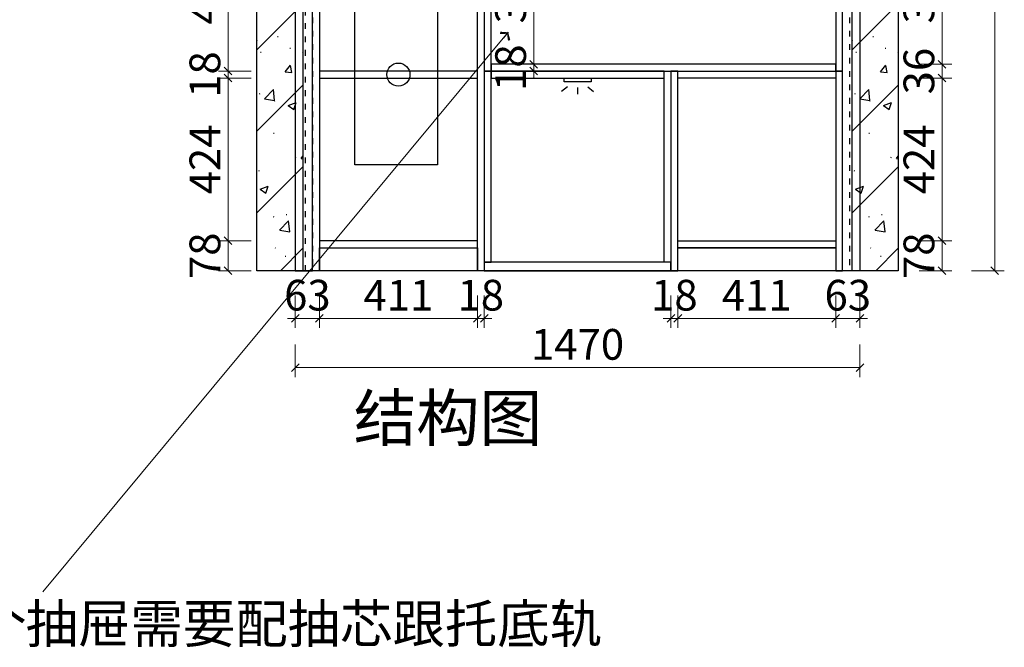
# Model space of a CAD drawing. Units: millimetres. Extents: x 157721 to 164248, y -12202 to -7371.
# Drawn here: x 159956 to 162520, y -12202 to -10567 of the extents above; entities that cross this region are included whole.
import ezdxf

# ---------------------------------------------------------------- set-up
doc = ezdxf.new("R2010")
doc.units = ezdxf.units.MM
doc.header["$PDMODE"] = 35
doc.linetypes.add('001', pattern=[70, 15, -20, 15, -20])
doc.layers.get('Defpoints').update_dxf_attribs({"color": 250})
for name, color, linetype in [('.', 7, 'Continuous'), ('01原始结构', 7, 'Continuous'), ('ZB_厨柜', 7, 'Continuous'), ('帝森木制品', 7, 'Continuous'), ('帝森标注', 7, 'Continuous')]:
    doc.layers.add(name, color=color, linetype=linetype)
doc.styles.get("Standard").update_dxf_attribs({"font": 'arial.ttf'})
doc.styles.add('ZB_宋体', font='txt')
doc.styles.add('帝森标注0.5', font='txt', dxfattribs={"width": 0.5})
doc.dimstyles.new('帝森标注', dxfattribs={"dimscale": 20, "dimtxt": 4, "dimasz": 1, "dimexe": 1.25, "dimexo": 3, "dimgap": 0.5, "dimtad": 1, "dimdec": 0, "dimdsep": 46, "dimtxsty": '帝森标注0.5', "dimblk": 'OBLIQUE', "dimcen": 2.5, "dimclrd": 3, "dimclre": 3, "dimclrt": 1, "dimadec": 0, "dimazin": 0, "dimtfac": 1, "dimtdec": 0, "dimtix": 1, "dimtmove": 1, "dimatfit": 2, "dimldrblk": 'CCD_Leader_Arrow', "dimfxl": 3, "dimfxlon": 1, "dimlwd": 5, "dimlwe": 5, "dimarcsym": 0})

# ---------------------------------------------------------------- blocks, each defined once
blk = doc.blocks.new('20241120.194719')
at = {"layer": '.'}
h = blk.add_hatch(dxfattribs=at)
h.set_pattern_fill('钢筋混凝土', color=8, scale=30, pattern_type=2)
h.set_pattern_definition([(45, (-75298, 19708), (-106.06602, 106.06602), []), (50, (-75298, 19708), (215.17805, -18.82564), [22.5, -247.5]), (355, (-75298, 19708), (-41.6254, 225.65764), [18, -198]), (100.4514, (-75280.07, 19706.43), (173.5528, 206.83186), [19.12206, -210.34263]), (46.1842, (-75298, 19768), (320.1723, -49.6557), [33.75, -371.25]), (96.6356, (-75271.32, 19763.86), (280.3988, 292.2354), [28.6831, -315.5139]), (351.1842, (-75298, 19768), (280.3986, 292.2356), [27, -297]), (21, (-75268, 19753), (179.0721, -120.78567), [22.5, -247.5]), (326, (-75268, 19753), (72.9946, 217.545), [18, -198]), (71.4514, (-75253.08, 19742.93), (252.0668, 96.75915), [19.12206, -210.34263]), (37.5, (-75298, 19708), (3.64796, 99.868156), [1.5, -195.6, 1.5, -201, 1.5, -198.75]), (7.5, (-75298, 19708), (78.92086, 118.32351), [1.5, -114.6, 1.5, -191.1, 1.5, -75.75]), (327.5, (-75364.9, 19708), (160.14673, -6.76646), [1.5, -75, 1.5, -234, 1.5, -310.5]), (317.5, (-75394.9, 19708), (174.95585, 30.0315), [1.5, -97.5, 1.5, -155.4, 1.5, -220.5])])
h.paths.add_polyline_path([(120, 0), (0, 0), (0, 2340), (120, 2340)])
h = blk.add_hatch(dxfattribs=at)
h.set_pattern_fill('钢筋混凝土', color=8, scale=30, pattern_type=2)
h.set_pattern_definition([(45, (-73748, 19708), (-106.06602, 106.06602), []), (50, (-73748, 19708), (215.17805, -18.82564), [22.5, -247.5]), (355, (-73748, 19708), (-41.6254, 225.65764), [18, -198]), (100.4514, (-73730.07, 19706.43), (173.5528, 206.83186), [19.12206, -210.34263]), (46.1842, (-73748, 19768), (320.1723, -49.6557), [33.75, -371.25]), (96.6356, (-73721.32, 19763.86), (280.3988, 292.2354), [28.6831, -315.5139]), (351.1842, (-73748, 19768), (280.3986, 292.2356), [27, -297]), (21, (-73718, 19753), (179.0721, -120.78567), [22.5, -247.5]), (326, (-73718, 19753), (72.9946, 217.545), [18, -198]), (71.4514, (-73703.08, 19742.93), (252.0668, 96.75915), [19.12206, -210.34263]), (37.5, (-73748, 19708), (3.64796, 99.868156), [1.5, -195.6, 1.5, -201, 1.5, -198.75]), (7.5, (-73748, 19708), (78.92086, 118.32351), [1.5, -114.6, 1.5, -191.1, 1.5, -75.75]), (327.5, (-73814.9, 19708), (160.14673, -6.76646), [1.5, -75, 1.5, -234, 1.5, -310.5]), (317.5, (-73844.9, 19708), (174.95585, 30.0315), [1.5, -97.5, 1.5, -155.4, 1.5, -220.5])])
h.paths.add_polyline_path([(1670, 0), (1550, 0), (1550, 2340), (1670, 2340)])
at = {"layer": '01原始结构', "color": 8}
for points in [[(120, 0), (0, 0), (0, 2340), (120, 2340)], [(0, 2340), (1670, 2340), (1670, 0), (0, 0)], [(1670, 0), (1550, 0), (1550, 2340), (1670, 2340)]]:
    blk.add_lwpolyline(points, close=True, dxfattribs=at)
blk = doc.blocks.new('A$C111B05EF')
at = {"layer": '帝森标注', "color": 2}
for p, q in [((15.3, 19.4), (0, 6.5)), ((41.8, 17), (41.8, 0)), ((68.3, 19.4), (83.6, 6.5))]:
    blk.add_line(p, q, dxfattribs=at)
blk.add_lwpolyline([(6.8, 42), (76.8, 42), (76.8, 32), (6.8, 32)], close=True, dxfattribs=at)
blk = doc.blocks.new('_Oblique')
at = {"color": 0, "linetype": 'ByBlock', "lineweight": -2}
blk.add_line((-0.5, -0.5), (0.5, 0.5), dxfattribs=at)
blk = doc.blocks.new('*D95')
at = {"layer": '01原始结构', "color": 3, "lineweight": 5, "transparency": 16777216}
for p, q in [((160674, -11285), (160674, -11370)), ((160737, -11285), (160737, -11370)), ((160674, -11345), (160654, -11345)), ((160674, -11345), (160737, -11345)), ((160737, -11345), (160757, -11345))]:
    blk.add_line(p, q, dxfattribs=at)
at = {"layer": 'Defpoints', "color": 0, "transparency": 16777216}
for p in [(160674, -11221), (160737, -11221), (160737, -11345)]:
    blk.add_point(p, dxfattribs=at)
at = {"layer": '01原始结构', "color": 3, "lineweight": 5, "transparency": 16777216, "xscale": 20, "yscale": 20, "zscale": 20}
blk.add_blockref('_Oblique', (160674, -11345), dxfattribs=at)
at = {"layer": '01原始结构', "color": 3, "lineweight": 5, "transparency": 16777216, "xscale": 20, "yscale": 20, "zscale": 20, "rotation": 180}
blk.add_blockref('_Oblique', (160737, -11345), dxfattribs=at)
at = {"layer": '01原始结构', "color": 1, "transparency": 16777216, "insert": (160705.5, -11295), "char_height": 80, "attachment_point": 5, "style": '帝森标注0.5'}
blk.add_mtext('63', dxfattribs=at)
blk = doc.blocks.new('CCD_Leader_Arrow')
at = {"color": 2, "linetype": 'ByBlock'}
blk.add_line((0, 0), (-1, 0), dxfattribs=at)
for points in [[(-0.86, 0.67), (-0.6, 0.85), (-0.24, 0), (0, 0)], [(-0.86, -0.67), (-0.6, -0.85), (-0.24, 0), (0, 0)]]:
    blk.add_solid(points, dxfattribs=at)
blk = doc.blocks.new('*D96')
at = {"layer": '01原始结构', "color": 3, "lineweight": 5, "transparency": 16777216}
for p, q in [((160737, -11285), (160737, -11370)), ((161148, -11285), (161148, -11370)), ((160737, -11345), (161148, -11345))]:
    blk.add_line(p, q, dxfattribs=at)
at = {"layer": 'Defpoints', "color": 0, "transparency": 16777216}
for p in [(160737, -11221), (161148, -11221), (161148, -11345)]:
    blk.add_point(p, dxfattribs=at)
at = {"layer": '01原始结构', "color": 3, "lineweight": 5, "transparency": 16777216, "xscale": 20, "yscale": 20, "zscale": 20, "rotation": 180}
blk.add_blockref('_Oblique', (160737, -11345), dxfattribs=at)
at = {"layer": '01原始结构', "color": 3, "lineweight": 5, "transparency": 16777216, "xscale": 20, "yscale": 20, "zscale": 20}
blk.add_blockref('_Oblique', (161148, -11345), dxfattribs=at)
at = {"layer": '01原始结构', "color": 1, "transparency": 16777216, "insert": (160942.5, -11295), "char_height": 80, "attachment_point": 5, "style": '帝森标注0.5'}
blk.add_mtext('411', dxfattribs=at)
blk = doc.blocks.new('*D97')
at = {"layer": '01原始结构', "color": 3, "lineweight": 5, "transparency": 16777216}
for p, q in [((161148, -11285), (161148, -11370)), ((161166, -11285), (161166, -11370)), ((161148, -11345), (161128, -11345)), ((161148, -11345), (161166, -11345)), ((161166, -11345), (161186, -11345))]:
    blk.add_line(p, q, dxfattribs=at)
at = {"layer": 'Defpoints', "color": 0, "transparency": 16777216}
for p in [(161166, -11199), (161148, -11221), (161166, -11345)]:
    blk.add_point(p, dxfattribs=at)
at = {"layer": '01原始结构', "color": 3, "lineweight": 5, "transparency": 16777216, "xscale": 20, "yscale": 20, "zscale": 20}
blk.add_blockref('_Oblique', (161148, -11345), dxfattribs=at)
at = {"layer": '01原始结构', "color": 3, "lineweight": 5, "transparency": 16777216, "xscale": 20, "yscale": 20, "zscale": 20, "rotation": 180}
blk.add_blockref('_Oblique', (161166, -11345), dxfattribs=at)
at = {"layer": '01原始结构', "color": 1, "transparency": 16777216, "insert": (161157, -11295), "char_height": 80, "attachment_point": 5, "style": '帝森标注0.5'}
blk.add_mtext('18', dxfattribs=at)
blk = doc.blocks.new('*D98')
at = {"layer": '01原始结构', "color": 3, "lineweight": 5, "transparency": 16777216}
for p, q in [((161652, -11285), (161652, -11370)), ((161670, -11285), (161670, -11370)), ((161652, -11345), (161632, -11345)), ((161652, -11345), (161670, -11345)), ((161670, -11345), (161690, -11345))]:
    blk.add_line(p, q, dxfattribs=at)
at = {"layer": 'Defpoints', "color": 0, "transparency": 16777216}
for p in [(161652, -11199), (161670, -11221), (161670, -11345)]:
    blk.add_point(p, dxfattribs=at)
at = {"layer": '01原始结构', "color": 3, "lineweight": 5, "transparency": 16777216, "xscale": 20, "yscale": 20, "zscale": 20}
blk.add_blockref('_Oblique', (161652, -11345), dxfattribs=at)
at = {"layer": '01原始结构', "color": 3, "lineweight": 5, "transparency": 16777216, "xscale": 20, "yscale": 20, "zscale": 20, "rotation": 180}
blk.add_blockref('_Oblique', (161670, -11345), dxfattribs=at)
at = {"layer": '01原始结构', "color": 1, "transparency": 16777216, "insert": (161661, -11295), "char_height": 80, "attachment_point": 5, "style": '帝森标注0.5'}
blk.add_mtext('18', dxfattribs=at)
blk = doc.blocks.new('*D99')
at = {"layer": '01原始结构', "color": 3, "lineweight": 5, "transparency": 16777216}
for p, q in [((161670, -11285), (161670, -11370)), ((162081, -11285), (162081, -11370)), ((161670, -11345), (162081, -11345))]:
    blk.add_line(p, q, dxfattribs=at)
at = {"layer": 'Defpoints', "color": 0, "transparency": 16777216}
for p in [(161670, -11221), (162081, -11221), (162081, -11345)]:
    blk.add_point(p, dxfattribs=at)
at = {"layer": '01原始结构', "color": 3, "lineweight": 5, "transparency": 16777216, "xscale": 20, "yscale": 20, "zscale": 20, "rotation": 180}
blk.add_blockref('_Oblique', (161670, -11345), dxfattribs=at)
at = {"layer": '01原始结构', "color": 3, "lineweight": 5, "transparency": 16777216, "xscale": 20, "yscale": 20, "zscale": 20}
blk.add_blockref('_Oblique', (162081, -11345), dxfattribs=at)
at = {"layer": '01原始结构', "color": 1, "transparency": 16777216, "insert": (161875.5, -11295), "char_height": 80, "attachment_point": 5, "style": '帝森标注0.5'}
blk.add_mtext('411', dxfattribs=at)
blk = doc.blocks.new('*D100')
at = {"layer": '01原始结构', "color": 3, "lineweight": 5, "transparency": 16777216}
for p, q in [((162081, -11285), (162081, -11370)), ((162144, -11285), (162144, -11370)), ((162081, -11345), (162061, -11345)), ((162081, -11345), (162144, -11345)), ((162144, -11345), (162164, -11345))]:
    blk.add_line(p, q, dxfattribs=at)
at = {"layer": 'Defpoints', "color": 0, "transparency": 16777216}
for p in [(162081, -11221), (162144, -11221), (162144, -11345)]:
    blk.add_point(p, dxfattribs=at)
at = {"layer": '01原始结构', "color": 3, "lineweight": 5, "transparency": 16777216, "xscale": 20, "yscale": 20, "zscale": 20}
blk.add_blockref('_Oblique', (162081, -11345), dxfattribs=at)
at = {"layer": '01原始结构', "color": 3, "lineweight": 5, "transparency": 16777216, "xscale": 20, "yscale": 20, "zscale": 20, "rotation": 180}
blk.add_blockref('_Oblique', (162144, -11345), dxfattribs=at)
at = {"layer": '01原始结构', "color": 1, "transparency": 16777216, "insert": (162112.5, -11295), "char_height": 80, "attachment_point": 5, "style": '帝森标注0.5'}
blk.add_mtext('63', dxfattribs=at)
blk = doc.blocks.new('*D101')
at = {"layer": '01原始结构', "color": 3, "lineweight": 5, "transparency": 16777216}
for p, q in [((160674, -11413), (160674, -11498)), ((162144, -11413), (162144, -11498)), ((162144, -11473), (160674, -11473))]:
    blk.add_line(p, q, dxfattribs=at)
at = {"layer": 'Defpoints', "color": 0, "transparency": 16777216}
for p in [(160674, -11221), (162144, -11221), (160674, -11473)]:
    blk.add_point(p, dxfattribs=at)
at = {"layer": '01原始结构', "color": 3, "lineweight": 5, "transparency": 16777216, "xscale": 20, "yscale": 20, "zscale": 20, "rotation": 180}
blk.add_blockref('_Oblique', (160674, -11473), dxfattribs=at)
at = {"layer": '01原始结构', "color": 3, "lineweight": 5, "transparency": 16777216, "xscale": 20, "yscale": 20, "zscale": 20}
blk.add_blockref('_Oblique', (162144, -11473), dxfattribs=at)
at = {"layer": '01原始结构', "color": 1, "transparency": 16777216, "insert": (161409, -11423), "char_height": 80, "attachment_point": 5, "style": '帝森标注0.5'}
blk.add_mtext('1470', dxfattribs=at)
blk = doc.blocks.new('*D102')
at = {"layer": '01原始结构', "color": 3, "lineweight": 5, "transparency": 16777216}
for p, q in [((160559, -11143), (160474, -11143)), ((160499, -11221), (160499, -11143)), ((160559, -11221), (160474, -11221))]:
    blk.add_line(p, q, dxfattribs=at)
at = {"layer": 'Defpoints', "color": 0, "transparency": 16777216}
for p in [(160499, -11143), (160737, -11143), (160737, -11221)]:
    blk.add_point(p, dxfattribs=at)
at = {"layer": '01原始结构', "color": 3, "lineweight": 5, "transparency": 16777216, "xscale": 20, "yscale": 20, "zscale": 20}
for p, rotation in [((160499, -11143), 90), ((160499, -11221), 270)]:
    blk.add_blockref('_Oblique', p, dxfattribs=dict(at, rotation=rotation))
at = {"layer": '01原始结构', "color": 1, "transparency": 16777216, "insert": (160449, -11182), "char_height": 80, "attachment_point": 5, "rotation": 90, "style": '帝森标注0.5'}
blk.add_mtext('78', dxfattribs=at)
blk = doc.blocks.new('*D103')
at = {"layer": '01原始结构', "color": 3, "lineweight": 5, "transparency": 16777216}
for p, q in [((160559, -10719), (160474, -10719)), ((160499, -11143), (160499, -10719)), ((160559, -11143), (160474, -11143))]:
    blk.add_line(p, q, dxfattribs=at)
at = {"layer": 'Defpoints', "color": 0, "transparency": 16777216}
for p in [(160499, -10719), (160737, -10719), (160737, -11143)]:
    blk.add_point(p, dxfattribs=at)
at = {"layer": '01原始结构', "color": 3, "lineweight": 5, "transparency": 16777216, "xscale": 20, "yscale": 20, "zscale": 20}
for p, rotation in [((160499, -10719), 90), ((160499, -11143), 270)]:
    blk.add_blockref('_Oblique', p, dxfattribs=dict(at, rotation=rotation))
at = {"layer": '01原始结构', "color": 1, "transparency": 16777216, "insert": (160449, -10931), "char_height": 80, "attachment_point": 5, "rotation": 90, "style": '帝森标注0.5'}
blk.add_mtext('424', dxfattribs=at)
blk = doc.blocks.new('*D104')
at = {"layer": '01原始结构', "color": 3, "lineweight": 5, "transparency": 16777216}
for p, q in [((160499, -10701), (160499, -10681)), ((160559, -10701), (160474, -10701)), ((160499, -10719), (160499, -10701)), ((160559, -10719), (160474, -10719)), ((160499, -10719), (160499, -10739))]:
    blk.add_line(p, q, dxfattribs=at)
at = {"layer": 'Defpoints', "color": 0, "transparency": 16777216}
for p in [(160499, -10701), (160737, -10701), (160737, -10719)]:
    blk.add_point(p, dxfattribs=at)
at = {"layer": '01原始结构', "color": 3, "lineweight": 5, "transparency": 16777216, "xscale": 20, "yscale": 20, "zscale": 20}
for p, rotation in [((160499, -10701), 270), ((160499, -10719), 90)]:
    blk.add_blockref('_Oblique', p, dxfattribs=dict(at, rotation=rotation))
at = {"layer": '01原始结构', "color": 1, "transparency": 16777216, "insert": (160449, -10710), "char_height": 80, "attachment_point": 5, "rotation": 90, "style": '帝森标注0.5'}
blk.add_mtext('18', dxfattribs=at)
blk = doc.blocks.new('*D105')
at = {"layer": '01原始结构', "color": 3, "lineweight": 5, "transparency": 16777216}
for p, q in [((160559, -10277), (160474, -10277)), ((160499, -10701), (160499, -10277)), ((160559, -10701), (160474, -10701))]:
    blk.add_line(p, q, dxfattribs=at)
at = {"layer": 'Defpoints', "color": 0, "transparency": 16777216}
for p in [(160499, -10277), (160737, -10277), (160737, -10701)]:
    blk.add_point(p, dxfattribs=at)
at = {"layer": '01原始结构', "color": 3, "lineweight": 5, "transparency": 16777216, "xscale": 20, "yscale": 20, "zscale": 20}
for p, rotation in [((160499, -10277), 90), ((160499, -10701), 270)]:
    blk.add_blockref('_Oblique', p, dxfattribs=dict(at, rotation=rotation))
at = {"layer": '01原始结构', "color": 1, "transparency": 16777216, "insert": (160449, -10489), "char_height": 80, "attachment_point": 5, "rotation": 90, "style": '帝森标注0.5'}
blk.add_mtext('424', dxfattribs=at)
blk = doc.blocks.new('*D113')
at = {"layer": '01原始结构', "color": 3, "lineweight": 5, "transparency": 16777216}
for p, q in [((162298, -11143), (162383, -11143)), ((162358, -11221), (162358, -11143)), ((162298, -11221), (162383, -11221))]:
    blk.add_line(p, q, dxfattribs=at)
at = {"layer": 'Defpoints', "color": 0, "transparency": 16777216}
for p in [(162081, -11143), (162358, -11143), (162081, -11221)]:
    blk.add_point(p, dxfattribs=at)
at = {"layer": '01原始结构', "color": 3, "lineweight": 5, "transparency": 16777216, "xscale": 20, "yscale": 20, "zscale": 20}
for p, rotation in [((162358, -11143), 90), ((162358, -11221), 270)]:
    blk.add_blockref('_Oblique', p, dxfattribs=dict(at, rotation=rotation))
at = {"layer": '01原始结构', "color": 1, "transparency": 16777216, "insert": (162308, -11182), "char_height": 80, "attachment_point": 5, "rotation": 90, "style": '帝森标注0.5'}
blk.add_mtext('78', dxfattribs=at)
blk = doc.blocks.new('*D114')
at = {"layer": '01原始结构', "color": 3, "lineweight": 5, "transparency": 16777216}
for p, q in [((162298, -10719), (162383, -10719)), ((162358, -11143), (162358, -10719)), ((162298, -11143), (162383, -11143))]:
    blk.add_line(p, q, dxfattribs=at)
at = {"layer": 'Defpoints', "color": 0, "transparency": 16777216}
for p in [(162081, -10719), (162358, -10719), (162081, -11143)]:
    blk.add_point(p, dxfattribs=at)
at = {"layer": '01原始结构', "color": 3, "lineweight": 5, "transparency": 16777216, "xscale": 20, "yscale": 20, "zscale": 20}
for p, rotation in [((162358, -10719), 90), ((162358, -11143), 270)]:
    blk.add_blockref('_Oblique', p, dxfattribs=dict(at, rotation=rotation))
at = {"layer": '01原始结构', "color": 1, "transparency": 16777216, "insert": (162308, -10931), "char_height": 80, "attachment_point": 5, "rotation": 90, "style": '帝森标注0.5'}
blk.add_mtext('424', dxfattribs=at)
blk = doc.blocks.new('*D115')
at = {"layer": '01原始结构', "color": 3, "lineweight": 5, "transparency": 16777216}
for p, q in [((162358, -10683), (162358, -10663)), ((162298, -10683), (162383, -10683)), ((162358, -10719), (162358, -10683)), ((162298, -10719), (162383, -10719)), ((162358, -10719), (162358, -10739))]:
    blk.add_line(p, q, dxfattribs=at)
at = {"layer": 'Defpoints', "color": 0, "transparency": 16777216}
for p in [(162081, -10683), (162358, -10683), (162081, -10719)]:
    blk.add_point(p, dxfattribs=at)
at = {"layer": '01原始结构', "color": 3, "lineweight": 5, "transparency": 16777216, "xscale": 20, "yscale": 20, "zscale": 20}
for p, rotation in [((162358, -10683), 270), ((162358, -10719), 90)]:
    blk.add_blockref('_Oblique', p, dxfattribs=dict(at, rotation=rotation))
at = {"layer": '01原始结构', "color": 1, "transparency": 16777216, "insert": (162308, -10701), "char_height": 80, "attachment_point": 5, "rotation": 90, "style": '帝森标注0.5'}
blk.add_mtext('36', dxfattribs=at)
blk = doc.blocks.new('*D116')
at = {"layer": '01原始结构', "color": 3, "lineweight": 5, "transparency": 16777216}
for p, q in [((162298, -10289), (162383, -10289)), ((162358, -10683), (162358, -10289)), ((162298, -10683), (162383, -10683))]:
    blk.add_line(p, q, dxfattribs=at)
at = {"layer": 'Defpoints', "color": 0, "transparency": 16777216}
for p in [(162081, -10289), (162358, -10289), (162081, -10683)]:
    blk.add_point(p, dxfattribs=at)
at = {"layer": '01原始结构', "color": 3, "lineweight": 5, "transparency": 16777216, "xscale": 20, "yscale": 20, "zscale": 20}
for p, rotation in [((162358, -10289), 90), ((162358, -10683), 270)]:
    blk.add_blockref('_Oblique', p, dxfattribs=dict(at, rotation=rotation))
at = {"layer": '01原始结构', "color": 1, "transparency": 16777216, "insert": (162308, -10486), "char_height": 80, "attachment_point": 5, "rotation": 90, "style": '帝森标注0.5'}
blk.add_mtext('394', dxfattribs=at)
blk = doc.blocks.new('*D119')
at = {"layer": '01原始结构', "color": 3, "lineweight": 5, "transparency": 16777216}
for p, q in [((162435, -8881), (162520, -8881)), ((162495, -8881), (162495, -11221)), ((162435, -11221), (162520, -11221))]:
    blk.add_line(p, q, dxfattribs=at)
at = {"layer": 'Defpoints', "color": 0, "transparency": 16777216}
for p in [(162117, -8881), (162117, -11221), (162495, -11221)]:
    blk.add_point(p, dxfattribs=at)
at = {"layer": '01原始结构', "color": 3, "lineweight": 5, "transparency": 16777216, "xscale": 20, "yscale": 20, "zscale": 20}
for p, rotation in [((162495, -8881), 90), ((162495, -11221), 270)]:
    blk.add_blockref('_Oblique', p, dxfattribs=dict(at, rotation=rotation))
at = {"layer": '01原始结构', "color": 1, "transparency": 16777216, "insert": (162445, -10051), "char_height": 80, "attachment_point": 5, "rotation": 90, "style": '帝森标注0.5'}
blk.add_mtext('2340', dxfattribs=at)
blk = doc.blocks.new('*D120')
at = {"layer": '01原始结构', "color": 3, "lineweight": 5, "transparency": 16777216}
for p, q in [((161295, -10683), (161295, -10663)), ((161244, -10683), (161320, -10683)), ((161295, -10701), (161295, -10683)), ((161244, -10701), (161320, -10701)), ((161295, -10701), (161295, -10721))]:
    blk.add_line(p, q, dxfattribs=at)
at = {"layer": 'Defpoints', "color": 0, "transparency": 16777216}
for p in [(161184, -10683), (161295, -10683), (161184, -10701)]:
    blk.add_point(p, dxfattribs=at)
at = {"layer": '01原始结构', "color": 3, "lineweight": 5, "transparency": 16777216, "xscale": 20, "yscale": 20, "zscale": 20}
for p, rotation in [((161295, -10683), 270), ((161295, -10701), 90)]:
    blk.add_blockref('_Oblique', p, dxfattribs=dict(at, rotation=rotation))
at = {"layer": '01原始结构', "color": 1, "transparency": 16777216, "insert": (161245, -10692), "char_height": 80, "attachment_point": 5, "rotation": 90, "style": '帝森标注0.5'}
blk.add_mtext('18', dxfattribs=at)
blk = doc.blocks.new('*D121')
at = {"layer": '01原始结构', "color": 3, "lineweight": 5, "transparency": 16777216}
for p, q in [((161244, -10289), (161320, -10289)), ((161295, -10683), (161295, -10289)), ((161244, -10683), (161320, -10683))]:
    blk.add_line(p, q, dxfattribs=at)
at = {"layer": 'Defpoints', "color": 0, "transparency": 16777216}
for p in [(161184, -10289), (161295, -10289), (161184, -10683)]:
    blk.add_point(p, dxfattribs=at)
at = {"layer": '01原始结构', "color": 3, "lineweight": 5, "transparency": 16777216, "xscale": 20, "yscale": 20, "zscale": 20}
for p, rotation in [((161295, -10289), 90), ((161295, -10683), 270)]:
    blk.add_blockref('_Oblique', p, dxfattribs=dict(at, rotation=rotation))
at = {"layer": '01原始结构', "color": 1, "transparency": 16777216, "insert": (161245, -10486), "char_height": 80, "attachment_point": 5, "rotation": 90, "style": '帝森标注0.5'}
blk.add_mtext('394', dxfattribs=at)

msp = doc.modelspace()

# ---------------------------------------------------------------- linework, layer by layer
at = {"layer": '01原始结构'}
for points in [[(160674, -11221), (160719, -11221), (160719, -8881), (160674, -8881)], [(162099, -8881), (162144, -8881), (162144, -11221), (162099, -11221)]]:
    msp.add_lwpolyline(points, close=True, dxfattribs=at)
at = {"layer": '01原始结构', "color": 8, "linetype": '001'}
for points in [[(160719, -11221), (160701, -11221), (160701, -8881), (160719, -8881)], [(162117, -11221), (162099, -11221), (162099, -8881), (162117, -8881)]]:
    msp.add_lwpolyline(points, close=True, dxfattribs=at)
at = {"layer": '01原始结构', "color": 1}
for points in [[(160719, -8931), (160737, -8931), (160737, -11221), (160719, -11221)], [(161166, -11221), (161148, -11221), (161148, -8931), (161166, -8931)], [(161166, -10701), (161184, -10701), (161184, -10271), (161166, -10271)], [(162081, -10701), (162099, -10701), (162099, -10271), (162081, -10271)], [(161184, -10701), (162081, -10701), (162081, -10683), (161184, -10683)], [(160737, -10719), (161148, -10719), (161148, -10701), (160737, -10701)], [(161652, -11221), (161670, -11221), (161670, -10701), (161652, -10701)], [(161670, -10701), (162081, -10701), (162081, -10719), (161670, -10719)], [(162099, -10701), (162081, -10701), (162081, -11221), (162099, -11221)], [(160737, -11161), (161148, -11161), (161148, -11143), (160737, -11143)], [(161670, -11143), (162081, -11143), (162081, -11161), (161670, -11161)], [(160737, -11161), (161148, -11161), (161148, -11221), (160737, -11221)], [(161670, -11161), (162081, -11161), (162081, -11221), (161670, -11221)]]:
    msp.add_lwpolyline(points, close=True, dxfattribs=at)
at = {"layer": '01原始结构', "color": 2}
msp.add_lwpolyline([(160829, -9163), (161044, -9163), (161044, -10945), (160829, -10945)], close=True, dxfattribs=at)
at = {"layer": '01原始结构', "color": 8}
for points in [[(161166, -11199), (161184, -11199), (161184, -10701), (161166, -10701)], [(161634, -10701), (161184, -10701), (161184, -10719), (161634, -10719)], [(161652, -11199), (161634, -11199), (161634, -10701), (161652, -10701)], [(161166, -11221), (161652, -11221), (161652, -11199), (161166, -11199)]]:
    msp.add_lwpolyline(points, close=True, dxfattribs=at)
at = {"layer": '01原始结构', "color": 2}
msp.add_circle((160942.5, -10710), 30, dxfattribs=at)

# ---------------------------------------------------------------- block references
at = {"layer": '01原始结构', "color": 250}
msp.add_blockref('20241120.194719', (160574, -11221), dxfattribs=at)
at = {"layer": '帝森木制品', "color": 8}
msp.add_blockref('A$C111B05EF', (161367.2, -10761), dxfattribs=at)

# ---------------------------------------------------------------- texts
at = {"color": 1, "insert": (159699.2, -12090.2), "char_height": 100, "attachment_point": 1}
msp.add_mtext_dynamic_manual_height_columns('{\\fSimSun|b0|i0|c134|p2;两个抽屉需要配抽芯跟托底轨}', width=1054.363, gutter_width=12.5, heights=[0], dxfattribs=at)
at = {"layer": 'ZB_厨柜', "color": 2, "insert": (160826.2, -11544.4), "char_height": 120, "width": 1815.896, "attachment_point": 1, "style": 'ZB_宋体'}
msp.add_mtext('{\\C256;结构图}', dxfattribs=at)

# ---------------------------------------------------------------- dimensions: what is measured, and where the dimension line sits
at = {"layer": '01原始结构'}
for base, p1, p2, picture, middle in [((162495, -11221), (162117, -8881), (162117, -11221), '*D119', (162445, -10051)), ((160499, -10277), (160737, -10701), (160737, -10277), '*D105', (160449, -10489)), ((161295, -10289), (161184, -10683), (161184, -10289), '*D121', (161245, -10486)), ((162358, -10289), (162081, -10683), (162081, -10289), '*D116', (162308, -10486)), ((161295, -10683), (161184, -10701), (161184, -10683), '*D120', (161245, -10692)), ((160499, -10701), (160737, -10719), (160737, -10701), '*D104', (160449, -10710)), ((162358, -10683), (162081, -10719), (162081, -10683), '*D115', (162308, -10701)), ((160499, -10719), (160737, -11143), (160737, -10719), '*D103', (160449, -10931)), ((162358, -10719), (162081, -11143), (162081, -10719), '*D114', (162308, -10931)), ((160499, -11143), (160737, -11221), (160737, -11143), '*D102', (160449, -11182)), ((162358, -11143), (162081, -11221), (162081, -11143), '*D113', (162308, -11182))]:
    dim = msp.add_linear_dim(base=base, p1=p1, p2=p2, angle=90, dimstyle='帝森标注', dxfattribs=at)
    dim.commit()
    dim.dimension.update_dxf_attribs({"geometry": picture, "text_midpoint": middle})
for base, p1, p2, picture, middle in [((161166, -11345), (161148, -11221), (161166, -11199), '*D97', (161157, -11295)), ((161670, -11345), (161652, -11199), (161670, -11221), '*D98', (161661, -11295)), ((160737, -11345), (160674, -11221), (160737, -11221), '*D95', (160705.5, -11295)), ((160674, -11473), (162144, -11221), (160674, -11221), '*D101', (161409, -11423)), ((161148, -11345), (160737, -11221), (161148, -11221), '*D96', (160942.5, -11295)), ((162081, -11345), (161670, -11221), (162081, -11221), '*D99', (161875.5, -11295)), ((162144, -11345), (162081, -11221), (162144, -11221), '*D100', (162112.5, -11295))]:
    dim = msp.add_linear_dim(base=base, p1=p1, p2=p2, dimstyle='帝森标注', dxfattribs=at)
    dim.commit()
    dim.dimension.update_dxf_attribs({"geometry": picture, "text_midpoint": middle})

# ---------------------------------------------------------------- leaders
msp.add_leader([(161228.4, -10600), (160016.6, -12056.8)], dimstyle='帝森标注', override={"dimgap": 0.5, "dimtad": 0})

doc.saveas('drawing.dxf')
